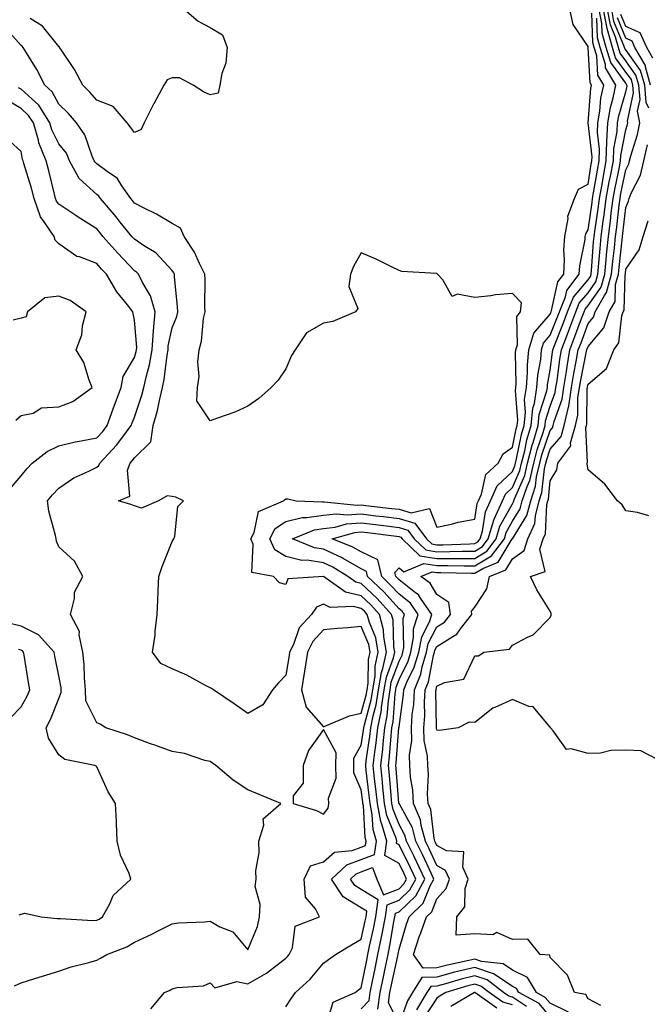
# Model space of a CAD drawing. Units: inches. Extents: x 1034483 to 1037123, y 7223978 to 7226618.
# Drawn here: x 1035828 to 1035994, y 7225179 to 7225439 of the extents above; entities that cross this region are included whole.
import ezdxf

# ---------------------------------------------------------------- set-up
doc = ezdxf.new("R2010")
doc.units = ezdxf.units.IN
doc.header["$MEASUREMENT"] = 0
doc.layers.add('Contour_10347223', color=7, linetype='Continuous', true_color=0xde82da)

msp = doc.modelspace()

# ---------------------------------------------------------------- linework, layer by layer
at = {"layer": 'Contour_10347223'}
for points in [[(1035871.25, 7225441.92, 2821), (1035874.94, 7225438.81, 2821), (1035878.05, 7225437.17, 2821), (1035881.33, 7225435.2, 2821), (1035882.6, 7225431.92, 2821), (1035882.21, 7225427.76, 2821), (1035881.14, 7225425.01, 2821), (1035880.61, 7225421.92, 2821), (1035880.2, 7225419.77, 2821), (1035878.05, 7225419.36, 2821), (1035876.31, 7225420.18, 2821), (1035873.58, 7225421.92, 2821), (1035869.96, 7225423.83, 2821), (1035868.05, 7225423.83, 2821), (1035866.66, 7225423.31, 2821), (1035865.78, 7225421.92, 2821), (1035863.15, 7225417.02, 2821), (1035863.09, 7225416.88, 2821), (1035860.61, 7225411.92, 2821), (1035859.81, 7225410.16, 2821), (1035858.05, 7225409.42, 2821), (1035856.96, 7225410.83, 2821), (1035856.12, 7225411.92, 2821), (1035852.44, 7225416.31, 2821), (1035848.05, 7225417.97, 2821), (1035846.23, 7225420.1, 2821), (1035844.38, 7225421.92, 2821), (1035842.17, 7225426.04, 2821), (1035838.52, 7225431.45, 2821), (1035838.23, 7225431.92, 2821), (1035838.17, 7225432.04, 2821), (1035838.05, 7225432.12, 2821), (1035833.67, 7225437.55, 2821), (1035830.45, 7225439.52, 2821)], [(1035908.46, 7225172.33, 2821), (1035910.65, 7225179.32, 2821), (1035916.45, 7225181.92, 2821), (1035917.33, 7225182.64, 2821), (1035918.05, 7225183.15, 2821), (1035919.5, 7225190.47, 2821), (1035919.81, 7225191.92, 2821), (1035920.24, 7225194.11, 2821), (1035921.25, 7225198.72, 2821), (1035921.86, 7225201.92, 2821), (1035922.54, 7225206.41, 2821), (1035918.05, 7225209.15, 2821), (1035916.31, 7225210.18, 2821), (1035915.16, 7225211.92, 2821), (1035916.66, 7225213.31, 2821), (1035918.05, 7225213.81, 2821), (1035921.06, 7225214.93, 2821), (1035922.13, 7225211.92, 2821), (1035923.89, 7225207.76, 2821), (1035928.05, 7225209.36, 2821), (1035929.34, 7225210.63, 2821), (1035930.04, 7225211.92, 2821), (1035929.42, 7225213.29, 2821), (1035928.05, 7225216.02, 2821), (1035924.24, 7225218.11, 2821), (1035924.77, 7225221.92, 2821), (1035923.52, 7225226.45, 2821), (1035923.25, 7225227.12, 2821), (1035922.31, 7225231.92, 2821), (1035921.92, 7225235.79, 2821), (1035921.59, 7225238.38, 2821), (1035921.21, 7225241.92, 2821), (1035921.64, 7225245.51, 2821), (1035922.01, 7225247.96, 2821), (1035922.44, 7225251.92, 2821), (1035923.36, 7225256.61, 2821), (1035923.4, 7225257.27, 2821), (1035924.14, 7225261.92, 2821), (1035924.69, 7225265.28, 2821), (1035926.59, 7225270.46, 2821), (1035926.92, 7225271.92, 2821), (1035926.66, 7225273.31, 2821), (1035926.51, 7225280.38, 2821), (1035926.08, 7225281.92, 2821), (1035922.25, 7225286.12, 2821), (1035918.05, 7225290.1, 2821), (1035916.59, 7225290.46, 2821), (1035914.5, 7225291.92, 2821), (1035910.53, 7225294.4, 2821), (1035908.05, 7225295.53, 2821), (1035903.75, 7225296.22, 2821), (1035902.33, 7225296.2, 2821), (1035898.05, 7225297.25, 2821), (1035895.14, 7225299.01, 2821), (1035893.87, 7225301.92, 2821), (1035895.3, 7225304.67, 2821), (1035898.05, 7225306.51, 2821), (1035902.42, 7225307.55, 2821), (1035903.64, 7225307.51, 2821), (1035908.05, 7225308.17, 2821), (1035911.43, 7225308.54, 2821), (1035914.36, 7225308.23, 2821), (1035918.05, 7225308.5, 2821), (1035921.94, 7225308.03, 2821), (1035923.93, 7225307.8, 2821), (1035928.05, 7225307.31, 2821), (1035932.19, 7225306.06, 2821), (1035935.3, 7225301.92, 2821), (1035936.7, 7225300.57, 2821), (1035938.05, 7225300.36, 2821), (1035939.61, 7225300.36, 2821), (1035946.74, 7225300.61, 2821), (1035948.05, 7225300.63, 2821), (1035948.85, 7225301.12, 2821), (1035949.46, 7225301.92, 2821), (1035950.08, 7225303.95, 2821), (1035950.94, 7225309.03, 2821), (1035952.21, 7225311.92, 2821), (1035954.03, 7225315.94, 2821), (1035958.05, 7225319.73, 2821), (1035958.71, 7225321.26, 2821), (1035958.87, 7225321.92, 2821), (1035959.16, 7225323.03, 2821), (1035960.43, 7225329.54, 2821), (1035961.14, 7225331.92, 2821), (1035961.49, 7225335.36, 2821), (1035961.23, 7225338.74, 2821), (1035961.72, 7225341.92, 2821), (1035962.03, 7225345.9, 2821), (1035962, 7225347.97, 2821), (1035962.35, 7225351.92, 2821), (1035963.66, 7225356.31, 2821), (1035968.05, 7225361.37, 2821), (1035968.21, 7225361.76, 2821), (1035968.26, 7225361.92, 2821), (1035968.4, 7225362.27, 2821), (1035970.06, 7225369.91, 2821), (1035971.6, 7225371.92, 2821), (1035971.82, 7225375.69, 2821), (1035971.6, 7225378.37, 2821), (1035971.86, 7225381.92, 2821), (1035972.76, 7225386.63, 2821), (1035972.72, 7225387.25, 2821), (1035974.5, 7225391.92, 2821), (1035975.55, 7225394.42, 2821), (1035978.05, 7225395.71, 2821), (1035978.91, 7225401.06, 2821), (1035979.07, 7225401.92, 2821), (1035979.1, 7225402.97, 2821), (1035978.05, 7225411.92, 2821), (1035978.07, 7225411.94, 2821), (1035978.81, 7225421.16, 2821), (1035978.97, 7225421.92, 2821), (1035978.64, 7225422.51, 2821), (1035978.07, 7225431.9, 2821), (1035978.07, 7225431.92, 2821), (1035978.05, 7225431.92, 2821), (1035978.05, 7225432.13, 2821), (1035974.1, 7225437.97, 2821), (1035973.21, 7225441.92, 2821)], [(1035918.05, 7225177.56, 2820), (1035920.16, 7225179.81, 2820), (1035920.41, 7225181.92, 2820), (1035921.04, 7225184.91, 2820), (1035921.7, 7225188.27, 2820), (1035922.46, 7225191.92, 2820), (1035923.4, 7225196.57, 2820), (1035923.54, 7225197.41, 2820), (1035924.42, 7225201.92, 2820), (1035924.89, 7225205.08, 2820), (1035928.05, 7225206.3, 2820), (1035930.9, 7225209.07, 2820), (1035932.44, 7225211.92, 2820), (1035931.04, 7225214.91, 2820), (1035928.05, 7225220.92, 2820), (1035927.41, 7225221.28, 2820), (1035927.48, 7225221.92, 2820), (1035927.27, 7225222.7, 2820), (1035924.85, 7225228.72, 2820), (1035924.22, 7225231.92, 2820), (1035923.79, 7225236.18, 2820), (1035923.67, 7225237.55, 2820), (1035923.23, 7225241.92, 2820), (1035923.73, 7225246.24, 2820), (1035923.85, 7225247.72, 2820), (1035924.3, 7225251.92, 2820), (1035924.92, 7225255.05, 2820), (1035925.22, 7225259.09, 2820), (1035925.67, 7225261.92, 2820), (1035926, 7225263.97, 2820), (1035928.05, 7225269.58, 2820), (1035928.83, 7225271.14, 2820), (1035929.05, 7225271.92, 2820), (1035929.3, 7225273.17, 2820), (1035929.12, 7225280.85, 2820), (1035929.48, 7225281.92, 2820), (1035928.89, 7225282.76, 2820), (1035928.05, 7225283.42, 2820), (1035924.01, 7225287.88, 2820), (1035919.73, 7225291.92, 2820), (1035919.42, 7225293.29, 2820), (1035918.05, 7225293.95, 2820), (1035913.26, 7225296.71, 2820), (1035912.99, 7225296.86, 2820), (1035908.05, 7225299.15, 2820), (1035905.65, 7225299.52, 2820), (1035899.89, 7225301.92, 2820), (1035905.69, 7225304.28, 2820), (1035908.05, 7225304.63, 2820), (1035911.1, 7225304.97, 2820), (1035914.14, 7225305.83, 2820), (1035918.05, 7225306.12, 2820), (1035921.8, 7225305.67, 2820), (1035924.65, 7225305.32, 2820), (1035928.05, 7225304.91, 2820), (1035930.34, 7225304.21, 2820), (1035932.07, 7225301.92, 2820), (1035935.12, 7225298.99, 2820), (1035938.05, 7225298.5, 2820), (1035941.45, 7225298.52, 2820), (1035944.77, 7225298.64, 2820), (1035948.05, 7225298.66, 2820), (1035950.08, 7225299.89, 2820), (1035951.6, 7225301.92, 2820), (1035953.11, 7225306.86, 2820), (1035953.23, 7225307.1, 2820), (1035955.37, 7225311.92, 2820), (1035956.21, 7225313.76, 2820), (1035958.05, 7225315.49, 2820), (1035960.02, 7225319.95, 2820), (1035960.47, 7225321.92, 2820), (1035961.29, 7225325.16, 2820), (1035961.88, 7225328.09, 2820), (1035962.99, 7225331.92, 2820), (1035963.46, 7225336.51, 2820), (1035963.85, 7225337.72, 2820), (1035964.51, 7225341.92, 2820), (1035964.75, 7225345.22, 2820), (1035965.51, 7225349.38, 2820), (1035965.75, 7225351.92, 2820), (1035966.27, 7225353.7, 2820), (1035968.05, 7225355.75, 2820), (1035969.79, 7225360.18, 2820), (1035970.45, 7225361.92, 2820), (1035972.05, 7225365.92, 2820), (1035972.41, 7225367.56, 2820), (1035975.73, 7225371.92, 2820), (1035975.84, 7225374.13, 2820), (1035977.25, 7225381.12, 2820), (1035977.31, 7225381.92, 2820), (1035977.42, 7225382.55, 2820), (1035978.05, 7225383.62, 2820), (1035979.12, 7225390.85, 2820), (1035979.26, 7225391.92, 2820), (1035979.53, 7225393.4, 2820), (1035980.51, 7225399.46, 2820), (1035980.96, 7225401.92, 2820), (1035981.08, 7225404.95, 2820), (1035980.55, 7225409.42, 2820), (1035980.67, 7225411.92, 2820), (1035981.19, 7225415.06, 2820), (1035981.47, 7225418.5, 2820), (1035982.19, 7225421.92, 2820), (1035980.65, 7225424.52, 2820), (1035980.34, 7225429.63, 2820), (1035979.67, 7225431.92, 2820), (1035979.32, 7225433.19, 2820), (1035979.03, 7225440.94, 2820)], [(1035922.46, 7225177.51, 2819), (1035923.03, 7225181.92, 2819), (1035923.89, 7225186.08, 2819), (1035924.36, 7225188.23, 2819), (1035925.14, 7225191.92, 2819), (1035925.63, 7225194.34, 2819), (1035926.7, 7225200.57, 2819), (1035926.96, 7225201.92, 2819), (1035927.09, 7225202.88, 2819), (1035928.05, 7225203.25, 2819), (1035932.46, 7225207.51, 2819), (1035934.85, 7225211.92, 2819), (1035932.68, 7225216.55, 2819), (1035931.94, 7225218.03, 2819), (1035930.04, 7225221.92, 2819), (1035929.61, 7225223.48, 2819), (1035928.05, 7225226.33, 2819), (1035926.45, 7225230.32, 2819), (1035926.14, 7225231.92, 2819), (1035925.92, 7225234.05, 2819), (1035925.49, 7225239.36, 2819), (1035925.22, 7225241.92, 2819), (1035925.53, 7225244.44, 2819), (1035925.94, 7225249.81, 2819), (1035926.16, 7225251.92, 2819), (1035926.47, 7225253.5, 2819), (1035927.03, 7225260.9, 2819), (1035927.19, 7225261.92, 2819), (1035927.31, 7225262.66, 2819), (1035928.05, 7225264.67, 2819), (1035930.43, 7225269.54, 2819), (1035931.16, 7225271.92, 2819), (1035931.9, 7225275.77, 2819), (1035931.84, 7225278.13, 2819), (1035933.11, 7225281.92, 2819), (1035931.04, 7225284.91, 2819), (1035928.05, 7225287.23, 2819), (1035925.82, 7225289.69, 2819), (1035923.46, 7225291.92, 2819), (1035922.44, 7225296.31, 2819), (1035918.05, 7225298.48, 2819), (1035915.86, 7225299.73, 2819), (1035910.37, 7225301.92, 2819), (1035916.37, 7225303.6, 2819), (1035918.05, 7225303.74, 2819), (1035919.67, 7225303.54, 2819), (1035927.39, 7225302.58, 2819), (1035928.05, 7225302.51, 2819), (1035928.5, 7225302.37, 2819), (1035928.83, 7225301.92, 2819), (1035933.52, 7225297.39, 2819), (1035938.05, 7225296.67, 2819), (1035942.82, 7225296.69, 2819), (1035943.28, 7225296.69, 2819), (1035948.05, 7225296.71, 2819), (1035951.31, 7225298.66, 2819), (1035953.75, 7225301.92, 2819), (1035954.75, 7225305.22, 2819), (1035958.05, 7225311.2, 2819), (1035958.32, 7225311.65, 2819), (1035958.4, 7225311.92, 2819), (1035958.58, 7225312.45, 2819), (1035961.31, 7225318.66, 2819), (1035962.07, 7225321.92, 2819), (1035963.28, 7225326.69, 2819), (1035963.52, 7225327.39, 2819), (1035964.85, 7225331.92, 2819), (1035965.14, 7225334.83, 2819), (1035967.15, 7225341.02, 2819), (1035967.29, 7225341.92, 2819), (1035967.35, 7225342.62, 2819), (1035968.05, 7225346.55, 2819), (1035968.66, 7225351.31, 2819), (1035968.77, 7225351.92, 2819), (1035969.2, 7225353.07, 2819), (1035971.37, 7225358.6, 2819), (1035972.62, 7225361.92, 2819), (1035974.18, 7225365.79, 2819), (1035978.05, 7225370.44, 2819), (1035978.67, 7225371.3, 2819), (1035978.85, 7225371.92, 2819), (1035978.93, 7225372.8, 2819), (1035979.51, 7225380.46, 2819), (1035979.67, 7225381.92, 2819), (1035979.92, 7225383.8, 2819), (1035980.73, 7225389.24, 2819), (1035981.08, 7225391.92, 2819), (1035981.74, 7225395.61, 2819), (1035982.09, 7225397.88, 2819), (1035982.85, 7225401.92, 2819), (1035983.03, 7225406.9, 2819), (1035983.03, 7225406.94, 2819), (1035983.26, 7225411.92, 2819), (1035983.95, 7225416.02, 2819), (1035984.71, 7225418.58, 2819), (1035985.41, 7225421.92, 2819), (1035982.66, 7225426.53, 2819), (1035982.62, 7225427.35, 2819), (1035981.27, 7225431.92, 2819), (1035980.57, 7225434.44, 2819), (1035980.37, 7225439.6, 2819)], [(1035968.05, 7225175.49, 2818), (1035965.08, 7225178.95, 2818), (1035959.75, 7225181.92, 2818), (1035959.12, 7225182.99, 2818), (1035958.05, 7225183.5, 2818), (1035953.44, 7225186.53, 2818), (1035952.99, 7225186.86, 2818), (1035948.05, 7225188.52, 2818), (1035943.54, 7225187.41, 2818), (1035942.72, 7225187.25, 2818), (1035938.05, 7225185.98, 2818), (1035934.1, 7225185.87, 2818), (1035931.59, 7225181.92, 2818), (1035930.28, 7225179.69, 2818), (1035928.05, 7225173.6, 2818), (1035925.28, 7225179.15, 2818), (1035925.63, 7225181.92, 2818), (1035926.06, 7225183.91, 2818), (1035927.74, 7225191.61, 2818), (1035927.8, 7225191.92, 2818), (1035927.84, 7225192.13, 2818), (1035928.05, 7225193.33, 2818), (1035929.98, 7225199.99, 2818), (1035930.69, 7225201.92, 2818), (1035934.46, 7225205.51, 2818), (1035936.27, 7225210.14, 2818), (1035937.23, 7225211.92, 2818), (1035936.53, 7225213.44, 2818), (1035934.34, 7225218.21, 2818), (1035932.52, 7225221.92, 2818), (1035931.57, 7225225.44, 2818), (1035928.05, 7225231.88, 2818), (1035928.05, 7225231.92, 2818), (1035928.03, 7225231.92, 2818), (1035928.03, 7225231.94, 2818), (1035927.31, 7225241.18, 2818), (1035927.23, 7225241.92, 2818), (1035927.31, 7225242.66, 2818), (1035928.03, 7225251.9, 2818), (1035928.03, 7225251.92, 2818), (1035928.03, 7225251.94, 2818), (1035928.05, 7225252.17, 2818), (1035929.22, 7225260.75, 2818), (1035929.3, 7225261.92, 2818), (1035930.12, 7225263.99, 2818), (1035932.05, 7225267.92, 2818), (1035933.25, 7225271.92, 2818), (1035934.03, 7225275.94, 2818), (1035936.08, 7225279.95, 2818), (1035936.74, 7225281.92, 2818), (1035933.73, 7225286.24, 2818), (1035933.23, 7225287.1, 2818), (1035932.05, 7225287.92, 2818), (1035928.05, 7225291.04, 2818), (1035927.62, 7225291.49, 2818), (1035927.19, 7225291.92, 2818), (1035926.94, 7225293.03, 2818), (1035928.05, 7225294.26, 2818), (1035929.3, 7225293.17, 2818), (1035934.59, 7225295.38, 2818), (1035938.05, 7225294.83, 2818), (1035940.96, 7225294.83, 2818), (1035945.24, 7225294.73, 2818), (1035948.05, 7225294.73, 2818), (1035952.54, 7225297.43, 2818), (1035955.9, 7225301.92, 2818), (1035956.39, 7225303.58, 2818), (1035958.05, 7225306.57, 2818), (1035960.1, 7225309.87, 2818), (1035960.65, 7225311.92, 2818), (1035961.92, 7225315.79, 2818), (1035962.6, 7225317.37, 2818), (1035963.67, 7225321.92, 2818), (1035964.55, 7225325.42, 2818), (1035966.14, 7225330.01, 2818), (1035966.68, 7225331.92, 2818), (1035966.82, 7225333.15, 2818), (1035968.05, 7225336.96, 2818), (1035969.36, 7225340.61, 2818), (1035969.55, 7225341.92, 2818), (1035969.85, 7225343.72, 2818), (1035970.57, 7225349.4, 2818), (1035971, 7225351.92, 2818), (1035972.85, 7225356.72, 2818), (1035972.97, 7225357, 2818), (1035974.81, 7225361.92, 2818), (1035975.73, 7225364.24, 2818), (1035978.05, 7225367.02, 2818), (1035980.1, 7225369.87, 2818), (1035980.65, 7225371.92, 2818), (1035980.92, 7225374.79, 2818), (1035981.23, 7225378.74, 2818), (1035981.55, 7225381.92, 2818), (1035982.07, 7225385.94, 2818), (1035982.33, 7225387.64, 2818), (1035982.87, 7225391.92, 2818), (1035983.67, 7225396.3, 2818), (1035983.99, 7225397.86, 2818), (1035984.77, 7225401.92, 2818), (1035984.87, 7225405.1, 2818), (1035985.76, 7225409.63, 2818), (1035985.86, 7225411.92, 2818), (1035986.17, 7225413.8, 2818), (1035988.05, 7225420.16, 2818), (1035988.36, 7225421.61, 2818), (1035988.32, 7225421.92, 2818), (1035988.26, 7225422.13, 2818), (1035988.05, 7225422.45, 2818), (1035984.05, 7225427.92, 2818), (1035982.87, 7225431.92, 2818), (1035981.82, 7225435.69, 2818), (1035981.72, 7225438.25, 2818), (1035981.02, 7225441.92, 2818)], [(1035972.84, 7225176.71, 2817), (1035968.05, 7225179.07, 2817), (1035966.74, 7225180.61, 2817), (1035964.38, 7225181.92, 2817), (1035962.03, 7225185.9, 2817), (1035958.05, 7225187.82, 2817), (1035955.57, 7225189.44, 2817), (1035949.85, 7225190.12, 2817), (1035948.05, 7225190.73, 2817), (1035946.47, 7225190.34, 2817), (1035940.82, 7225189.15, 2817), (1035938.05, 7225188.38, 2817), (1035934.42, 7225188.29, 2817), (1035931.88, 7225191.92, 2817), (1035933.38, 7225196.59, 2817), (1035933.79, 7225197.66, 2817), (1035935.32, 7225201.92, 2817), (1035936.7, 7225203.27, 2817), (1035938.05, 7225206.65, 2817), (1035940.55, 7225209.42, 2817), (1035941.35, 7225211.92, 2817), (1035940.32, 7225214.19, 2817), (1035938.05, 7225215.46, 2817), (1035936.02, 7225219.89, 2817), (1035935.02, 7225221.92, 2817), (1035933.89, 7225226.08, 2817), (1035933.71, 7225227.58, 2817), (1035931.88, 7225231.92, 2817), (1035931.66, 7225235.53, 2817), (1035931.1, 7225238.87, 2817), (1035930.86, 7225241.92, 2817), (1035930.78, 7225244.65, 2817), (1035931.39, 7225248.58, 2817), (1035931.33, 7225251.92, 2817), (1035931.55, 7225255.42, 2817), (1035931.92, 7225258.05, 2817), (1035932.13, 7225261.92, 2817), (1035933.83, 7225266.14, 2817), (1035934.2, 7225268.07, 2817), (1035935.34, 7225271.92, 2817), (1035935.78, 7225274.19, 2817), (1035938.05, 7225278.62, 2817), (1035940.08, 7225279.89, 2817), (1035941.66, 7225281.92, 2817), (1035941.19, 7225285.06, 2817), (1035938.05, 7225287.19, 2817), (1035936.29, 7225290.16, 2817), (1035933.77, 7225291.92, 2817), (1035936.8, 7225293.17, 2817), (1035938.05, 7225292.97, 2817), (1035939.1, 7225292.97, 2817), (1035947.19, 7225292.78, 2817), (1035948.05, 7225292.78, 2817), (1035950.18, 7225294.05, 2817), (1035954.24, 7225295.73, 2817), (1035958.01, 7225301.88, 2817), (1035958.03, 7225301.92, 2817), (1035958.05, 7225301.92, 2817), (1035958.05, 7225301.94, 2817), (1035961.88, 7225308.09, 2817), (1035962.89, 7225311.92, 2817), (1035964.16, 7225315.81, 2817), (1035964.42, 7225318.29, 2817), (1035965.28, 7225321.92, 2817), (1035965.82, 7225324.15, 2817), (1035968.05, 7225330.59, 2817), (1035968.66, 7225331.31, 2817), (1035968.83, 7225331.92, 2817), (1035969.05, 7225332.92, 2817), (1035971.16, 7225338.81, 2817), (1035971.64, 7225341.92, 2817), (1035972.31, 7225346.18, 2817), (1035972.48, 7225347.49, 2817), (1035973.25, 7225351.92, 2817), (1035974.57, 7225355.4, 2817), (1035976.33, 7225360.2, 2817), (1035976.98, 7225361.92, 2817), (1035977.29, 7225362.68, 2817), (1035978.05, 7225363.6, 2817), (1035981.51, 7225368.46, 2817), (1035982.46, 7225371.92, 2817), (1035982.93, 7225376.8, 2817), (1035982.95, 7225377.02, 2817), (1035983.42, 7225381.92, 2817), (1035983.97, 7225386, 2817), (1035984.2, 7225388.07, 2817), (1035984.69, 7225391.92, 2817), (1035985.2, 7225394.77, 2817), (1035986.33, 7225400.2, 2817), (1035986.66, 7225401.92, 2817), (1035986.7, 7225403.27, 2817), (1035988.05, 7225410.12, 2817), (1035988.48, 7225411.49, 2817), (1035988.56, 7225411.92, 2817), (1035988.48, 7225412.35, 2817), (1035990.08, 7225419.89, 2817), (1035989.91, 7225421.92, 2817), (1035989.5, 7225423.37, 2817), (1035988.05, 7225425.38, 2817), (1035985.3, 7225429.17, 2817), (1035984.48, 7225431.92, 2817), (1035983.09, 7225436.88, 2817), (1035983.07, 7225436.94, 2817), (1035982.11, 7225441.92, 2817)], [(1035981.47, 7225178.5, 2816), (1035978.05, 7225180.18, 2816), (1035977.48, 7225181.35, 2816), (1035974.46, 7225181.92, 2816), (1035972.58, 7225186.45, 2816), (1035968.05, 7225191.14, 2816), (1035967.91, 7225191.78, 2816), (1035965.39, 7225191.92, 2816), (1035962.13, 7225196, 2816), (1035958.05, 7225195.9, 2816), (1035953.91, 7225197.78, 2816), (1035952.85, 7225197.12, 2816), (1035948.05, 7225197.45, 2816), (1035943.15, 7225197.02, 2816), (1035943.3, 7225201.92, 2816), (1035945.45, 7225204.52, 2816), (1035945.53, 7225209.4, 2816), (1035946.33, 7225211.92, 2816), (1035944.92, 7225215.05, 2816), (1035945.22, 7225219.09, 2816), (1035940.57, 7225219.4, 2816), (1035938.05, 7225220.79, 2816), (1035937.7, 7225221.57, 2816), (1035937.52, 7225221.92, 2816), (1035937.33, 7225222.64, 2816), (1035936.43, 7225230.3, 2816), (1035935.75, 7225231.92, 2816), (1035935.59, 7225234.38, 2816), (1035935.8, 7225239.67, 2816), (1035935.65, 7225241.92, 2816), (1035935.57, 7225244.4, 2816), (1035934.71, 7225248.58, 2816), (1035934.63, 7225251.92, 2816), (1035934.85, 7225255.12, 2816), (1035934.79, 7225258.66, 2816), (1035934.98, 7225261.92, 2816), (1035935.86, 7225264.11, 2816), (1035937.17, 7225271.04, 2816), (1035937.42, 7225271.92, 2816), (1035937.54, 7225272.43, 2816), (1035938.05, 7225273.44, 2816), (1035942.23, 7225276.1, 2816), (1035943.32, 7225276.65, 2816), (1035944.59, 7225278.46, 2816), (1035947.31, 7225281.92, 2816), (1035947.19, 7225282.78, 2816), (1035948.05, 7225283.8, 2816), (1035951.31, 7225288.66, 2816), (1035951.98, 7225291.92, 2816), (1035956.27, 7225293.7, 2816), (1035958.05, 7225296.59, 2816), (1035961.14, 7225298.83, 2816), (1035962.09, 7225301.92, 2816), (1035964.01, 7225305.96, 2816), (1035964.1, 7225307.97, 2816), (1035965.12, 7225311.92, 2816), (1035965.84, 7225314.13, 2816), (1035966.51, 7225320.38, 2816), (1035966.88, 7225321.92, 2816), (1035967.11, 7225322.86, 2816), (1035968.05, 7225325.59, 2816), (1035970.96, 7225329.01, 2816), (1035971.76, 7225331.92, 2816), (1035972.84, 7225336.71, 2816), (1035972.95, 7225337.02, 2816), (1035973.71, 7225341.92, 2816), (1035974.3, 7225345.67, 2816), (1035974.94, 7225348.81, 2816), (1035975.47, 7225351.92, 2816), (1035976.19, 7225353.78, 2816), (1035978.05, 7225358.85, 2816), (1035979.46, 7225360.51, 2816), (1035979.94, 7225361.92, 2816), (1035982.37, 7225366.24, 2816), (1035982.93, 7225367.04, 2816), (1035984.28, 7225371.92, 2816), (1035984.61, 7225375.36, 2816), (1035985, 7225378.87, 2816), (1035985.3, 7225381.92, 2816), (1035985.63, 7225384.34, 2816), (1035986.27, 7225390.14, 2816), (1035986.51, 7225391.92, 2816), (1035986.74, 7225393.23, 2816), (1035988.05, 7225399.56, 2816), (1035988.85, 7225401.12, 2816), (1035989.05, 7225401.92, 2816), (1035989.36, 7225403.23, 2816), (1035991.1, 7225408.87, 2816), (1035991.72, 7225411.92, 2816), (1035991.16, 7225415.03, 2816), (1035991.82, 7225418.15, 2816), (1035991.47, 7225421.92, 2816), (1035990.71, 7225424.58, 2816), (1035988.05, 7225428.31, 2816), (1035986.53, 7225430.4, 2816), (1035986.08, 7225431.92, 2816), (1035985.32, 7225434.65, 2816), (1035983.99, 7225437.86, 2816), (1035983.21, 7225441.92, 2816)], [(1035994.16, 7225415.81, 2815), (1035993.46, 7225417.33, 2815), (1035993.03, 7225421.92, 2815), (1035991.94, 7225425.81, 2815), (1035988.05, 7225431.24, 2815), (1035987.76, 7225431.63, 2815), (1035987.68, 7225431.92, 2815), (1035987.52, 7225432.45, 2815), (1035984.91, 7225438.78, 2815), (1035984.3, 7225441.92, 2815)], [(1035994.61, 7225421.92, 2814), (1035993.23, 7225426.74, 2814), (1035993.23, 7225427.1, 2814), (1035990.45, 7225431.92, 2814), (1035989.69, 7225433.56, 2814), (1035988.05, 7225434.32, 2814), (1035985.82, 7225439.69, 2814)], [(1035995.22, 7225429.09, 2813), (1035993.6, 7225431.92, 2813), (1035991.86, 7225435.73, 2813), (1035988.05, 7225437.47, 2813), (1035986.74, 7225440.61, 2813)], [(1035898.05, 7225178.07, 2822), (1035899.61, 7225180.36, 2822), (1035900.63, 7225181.92, 2822), (1035904.55, 7225185.42, 2822), (1035908.05, 7225189.62, 2822), (1035909.34, 7225190.63, 2822), (1035911.19, 7225191.92, 2822), (1035915.47, 7225194.5, 2822), (1035918.05, 7225195.98, 2822), (1035919.12, 7225200.85, 2822), (1035919.32, 7225201.92, 2822), (1035919.55, 7225203.42, 2822), (1035918.05, 7225204.32, 2822), (1035913.3, 7225207.17, 2822), (1035910.16, 7225211.92, 2822), (1035914.26, 7225215.71, 2822), (1035918.05, 7225217.1, 2822), (1035921.57, 7225218.4, 2822), (1035922.05, 7225221.92, 2822), (1035921.17, 7225225.05, 2822), (1035920.96, 7225229.01, 2822), (1035920.39, 7225231.92, 2822), (1035920.18, 7225234.05, 2822), (1035919.36, 7225240.61, 2822), (1035919.22, 7225241.92, 2822), (1035919.38, 7225243.25, 2822), (1035920.32, 7225249.65, 2822), (1035920.57, 7225251.92, 2822), (1035921.19, 7225255.06, 2822), (1035922, 7225257.97, 2822), (1035922.64, 7225261.92, 2822), (1035923.38, 7225266.59, 2822), (1035923.75, 7225267.62, 2822), (1035924.75, 7225271.92, 2822), (1035924.01, 7225275.96, 2822), (1035923.97, 7225277.84, 2822), (1035922.85, 7225281.92, 2822), (1035920.55, 7225284.42, 2822), (1035918.05, 7225286.8, 2822), (1035913.91, 7225287.78, 2822), (1035908.07, 7225291.9, 2822), (1035908.03, 7225291.9, 2822), (1035898.66, 7225291.31, 2822), (1035898.05, 7225289.85, 2822), (1035896.39, 7225290.26, 2822), (1035894.83, 7225291.92, 2822), (1035889.1, 7225292.97, 2822), (1035889.44, 7225300.53, 2822), (1035888.83, 7225301.92, 2822), (1035889.67, 7225303.54, 2822), (1035890.82, 7225309.15, 2822), (1035897.5, 7225311.92, 2822), (1035897.72, 7225312.25, 2822), (1035898.05, 7225312.51, 2822), (1035898.66, 7225312.53, 2822), (1035900.84, 7225311.92, 2822), (1035907.8, 7225311.67, 2822), (1035908.05, 7225311.71, 2822), (1035908.25, 7225311.72, 2822), (1035916.94, 7225310.81, 2822), (1035918.05, 7225310.88, 2822), (1035919.22, 7225310.75, 2822), (1035926.08, 7225309.95, 2822), (1035928.05, 7225309.71, 2822), (1035931.21, 7225308.76, 2822), (1035936.06, 7225309.93, 2822), (1035938.05, 7225304.95, 2822), (1035941.92, 7225305.79, 2822), (1035943.64, 7225306.33, 2822), (1035948.05, 7225307.1, 2822), (1035948.75, 7225311.22, 2822), (1035949.07, 7225311.92, 2822), (1035949.89, 7225313.76, 2822), (1035951.02, 7225318.95, 2822), (1035954.3, 7225321.92, 2822), (1035955.55, 7225324.42, 2822), (1035958.05, 7225326.12, 2822), (1035959.01, 7225330.96, 2822), (1035959.28, 7225331.92, 2822), (1035959.44, 7225333.31, 2822), (1035958.83, 7225341.14, 2822), (1035958.95, 7225341.92, 2822), (1035959.03, 7225342.9, 2822), (1035958.89, 7225351.08, 2822), (1035958.97, 7225351.92, 2822), (1035959.36, 7225353.23, 2822), (1035959.24, 7225360.73, 2822), (1035960.14, 7225361.92, 2822), (1035960.43, 7225364.3, 2822), (1035958.05, 7225366.84, 2822), (1035953.54, 7225366.43, 2822), (1035952.33, 7225366.2, 2822), (1035948.05, 7225365.75, 2822), (1035943.38, 7225366.59, 2822), (1035942.11, 7225365.98, 2822), (1035939.59, 7225370.38, 2822), (1035938.25, 7225371.92, 2822), (1035938.15, 7225372.02, 2822), (1035938.05, 7225372.1, 2822), (1035937.84, 7225372.13, 2822), (1035928.79, 7225372.66, 2822), (1035928.05, 7225372.88, 2822), (1035926.23, 7225373.74, 2822), (1035922.01, 7225375.88, 2822), (1035918.05, 7225377.56, 2822), (1035915.98, 7225373.99, 2822), (1035915.2, 7225371.92, 2822), (1035914.75, 7225368.62, 2822), (1035917.11, 7225362.86, 2822), (1035916.53, 7225361.92, 2822), (1035910.53, 7225359.44, 2822), (1035908.05, 7225358.99, 2822), (1035903.6, 7225356.37, 2822), (1035900.55, 7225351.92, 2822), (1035899.59, 7225350.38, 2822), (1035898.05, 7225346.88, 2822), (1035896.06, 7225343.91, 2822), (1035894.24, 7225341.92, 2822), (1035890.96, 7225339.01, 2822), (1035888.05, 7225336.96, 2822), (1035884.59, 7225335.38, 2822), (1035879.98, 7225333.85, 2822), (1035878.05, 7225333.11, 2822), (1035874.53, 7225338.4, 2822), (1035874.73, 7225341.92, 2822), (1035875.12, 7225344.85, 2822), (1035874.85, 7225348.72, 2822), (1035875.14, 7225351.92, 2822), (1035875.78, 7225354.19, 2822), (1035876.35, 7225360.22, 2822), (1035876.72, 7225361.92, 2822), (1035876.66, 7225363.31, 2822), (1035876.72, 7225370.59, 2822), (1035876.66, 7225371.92, 2822), (1035875.26, 7225374.71, 2822), (1035873.89, 7225377.76, 2822), (1035871.23, 7225381.92, 2822), (1035870.18, 7225384.05, 2822), (1035868.05, 7225385.34, 2822), (1035863.89, 7225387.76, 2822), (1035860.59, 7225389.38, 2822), (1035858.05, 7225390.71, 2822), (1035857.5, 7225391.37, 2822), (1035857.05, 7225391.92, 2822), (1035854.67, 7225395.3, 2822), (1035853.46, 7225397.33, 2822), (1035851.14, 7225398.83, 2822), (1035848.05, 7225401.12, 2822), (1035847.64, 7225401.51, 2822), (1035847.41, 7225401.92, 2822), (1035846.88, 7225403.09, 2822), (1035844.92, 7225408.8, 2822), (1035842.72, 7225411.92, 2822), (1035840.55, 7225414.42, 2822), (1035838.05, 7225416.88, 2822), (1035836.31, 7225420.18, 2822), (1035834.3, 7225421.92, 2822), (1035832.23, 7225426.1, 2822), (1035829.46, 7225430.51, 2822), (1035828.62, 7225431.92, 2822), (1035828.36, 7225432.23, 2822), (1035828.05, 7225432.45, 2822), (1035823.6, 7225437.47, 2822)], [(1035862.37, 7225177.6, 2823), (1035866.02, 7225181.92, 2823), (1035867.46, 7225182.51, 2823), (1035868.05, 7225182.88, 2823), (1035869.34, 7225183.21, 2823), (1035876.33, 7225183.64, 2823), (1035878.05, 7225184.44, 2823), (1035879.28, 7225183.15, 2823), (1035885.14, 7225184.83, 2823), (1035888.05, 7225184.19, 2823), (1035892.97, 7225187, 2823), (1035893.75, 7225187.62, 2823), (1035898.05, 7225190.94, 2823), (1035898.56, 7225191.41, 2823), (1035898.99, 7225191.92, 2823), (1035899.87, 7225193.74, 2823), (1035900.57, 7225199.4, 2823), (1035906.98, 7225201.92, 2823), (1035905.98, 7225203.99, 2823), (1035903.26, 7225207.13, 2823), (1035902.91, 7225211.92, 2823), (1035904.59, 7225215.38, 2823), (1035908.05, 7225216.47, 2823), (1035910.96, 7225219.01, 2823), (1035915.63, 7225219.5, 2823), (1035918.05, 7225220.38, 2823), (1035919.18, 7225220.79, 2823), (1035919.32, 7225221.92, 2823), (1035919.05, 7225222.92, 2823), (1035918.6, 7225231.37, 2823), (1035918.48, 7225231.92, 2823), (1035918.44, 7225232.31, 2823), (1035918.05, 7225235.47, 2823), (1035916.12, 7225239.99, 2823), (1035916.08, 7225241.92, 2823), (1035916.1, 7225243.87, 2823), (1035918.05, 7225247.35, 2823), (1035918.64, 7225251.33, 2823), (1035918.71, 7225251.92, 2823), (1035918.87, 7225252.74, 2823), (1035920.69, 7225259.28, 2823), (1035921.12, 7225261.92, 2823), (1035921.7, 7225265.57, 2823), (1035921.72, 7225268.25, 2823), (1035922.56, 7225271.92, 2823), (1035921.88, 7225275.75, 2823), (1035920.2, 7225279.77, 2823), (1035919.61, 7225281.92, 2823), (1035918.87, 7225282.74, 2823), (1035918.05, 7225283.5, 2823), (1035915.96, 7225284.01, 2823), (1035909.83, 7225283.7, 2823), (1035908.05, 7225284.63, 2823), (1035906.17, 7225283.8, 2823), (1035904.89, 7225281.92, 2823), (1035901.64, 7225278.33, 2823), (1035900.12, 7225273.99, 2823), (1035899.09, 7225271.92, 2823), (1035898.95, 7225271.02, 2823), (1035898.05, 7225265.87, 2823), (1035896.17, 7225263.8, 2823), (1035894.53, 7225261.92, 2823), (1035892, 7225257.97, 2823), (1035888.05, 7225255.69, 2823), (1035884.42, 7225258.29, 2823), (1035878.93, 7225261.92, 2823), (1035878.42, 7225262.29, 2823), (1035878.05, 7225262.49, 2823), (1035876.88, 7225263.09, 2823), (1035871.94, 7225265.81, 2823), (1035868.05, 7225267.56, 2823), (1035865.06, 7225268.93, 2823), (1035862.82, 7225271.92, 2823), (1035863.56, 7225276.41, 2823), (1035863.5, 7225277.37, 2823), (1035864.03, 7225281.92, 2823), (1035864.26, 7225285.71, 2823), (1035864.32, 7225288.19, 2823), (1035864.53, 7225291.92, 2823), (1035865.35, 7225294.62, 2823), (1035868.05, 7225301.24, 2823), (1035868.32, 7225301.65, 2823), (1035868.46, 7225301.92, 2823), (1035868.71, 7225302.58, 2823), (1035869.55, 7225310.42, 2823), (1035871.06, 7225311.92, 2823), (1035869.03, 7225312.9, 2823), (1035868.05, 7225313.11, 2823), (1035866.72, 7225313.25, 2823), (1035864.36, 7225311.92, 2823), (1035859.91, 7225310.06, 2823), (1035858.05, 7225310.67, 2823), (1035857.11, 7225310.98, 2823), (1035853.79, 7225311.92, 2823), (1035856.78, 7225313.19, 2823), (1035856.17, 7225320.05, 2823), (1035856.88, 7225321.92, 2823), (1035857.44, 7225322.53, 2823), (1035858.05, 7225323.37, 2823), (1035862.41, 7225327.56, 2823), (1035863.03, 7225331.92, 2823), (1035864.14, 7225335.83, 2823), (1035864.63, 7225338.5, 2823), (1035865.45, 7225341.92, 2823), (1035865.92, 7225344.05, 2823), (1035866.66, 7225350.53, 2823), (1035866.92, 7225351.92, 2823), (1035867, 7225352.97, 2823), (1035868.05, 7225357.68, 2823), (1035869.24, 7225360.73, 2823), (1035869.5, 7225361.92, 2823), (1035869.44, 7225363.31, 2823), (1035868.64, 7225371.33, 2823), (1035868.62, 7225371.92, 2823), (1035868.42, 7225372.29, 2823), (1035868.05, 7225372.86, 2823), (1035863.69, 7225377.56, 2823), (1035860.45, 7225379.52, 2823), (1035858.05, 7225381.14, 2823), (1035857.68, 7225381.55, 2823), (1035857.35, 7225381.92, 2823), (1035854.3, 7225385.67, 2823), (1035853.19, 7225387.06, 2823), (1035849.07, 7225391.92, 2823), (1035848.66, 7225392.53, 2823), (1035848.05, 7225392.97, 2823), (1035843.38, 7225397.25, 2823), (1035840.9, 7225401.92, 2823), (1035840.02, 7225403.89, 2823), (1035838.05, 7225406.43, 2823), (1035836.21, 7225410.08, 2823), (1035835.69, 7225411.92, 2823), (1035832.72, 7225416.59, 2823), (1035828.05, 7225420.83, 2823), (1035827.37, 7225421.24, 2823)], [(1035826.27, 7225183.7, 2824), (1035828.05, 7225184.44, 2824), (1035831.72, 7225185.59, 2824), (1035833.73, 7225186.24, 2824), (1035838.05, 7225187.58, 2824), (1035841.31, 7225188.66, 2824), (1035846, 7225189.87, 2824), (1035848.05, 7225190.49, 2824), (1035849.03, 7225190.94, 2824), (1035850.76, 7225191.92, 2824), (1035856, 7225193.97, 2824), (1035858.05, 7225195.22, 2824), (1035862.64, 7225197.33, 2824), (1035864.32, 7225198.19, 2824), (1035868.05, 7225200.03, 2824), (1035869.67, 7225200.3, 2824), (1035876.7, 7225200.57, 2824), (1035878.05, 7225200.77, 2824), (1035880.67, 7225199.3, 2824), (1035884.09, 7225197.96, 2824), (1035888.05, 7225193.15, 2824), (1035890.59, 7225199.38, 2824), (1035891.1, 7225201.92, 2824), (1035891.29, 7225205.16, 2824), (1035890, 7225209.97, 2824), (1035890.26, 7225211.92, 2824), (1035890.18, 7225214.05, 2824), (1035891.04, 7225218.93, 2824), (1035890.96, 7225221.92, 2824), (1035892.27, 7225226.14, 2824), (1035892.11, 7225227.86, 2824), (1035896.74, 7225231.92, 2824), (1035890.61, 7225234.48, 2824), (1035888.05, 7225235.55, 2824), (1035884.16, 7225238.03, 2824), (1035879.53, 7225241.92, 2824), (1035878.71, 7225242.58, 2824), (1035878.05, 7225242.99, 2824), (1035876.68, 7225243.29, 2824), (1035871.25, 7225245.12, 2824), (1035868.05, 7225245.61, 2824), (1035863.42, 7225247.29, 2824), (1035862.27, 7225247.7, 2824), (1035858.05, 7225249.24, 2824), (1035856.17, 7225250.05, 2824), (1035850.49, 7225251.92, 2824), (1035848.97, 7225252.84, 2824), (1035848.05, 7225253.25, 2824), (1035845.18, 7225259.05, 2824), (1035845.1, 7225261.92, 2824), (1035844.81, 7225265.16, 2824), (1035844.75, 7225268.62, 2824), (1035844.4, 7225271.92, 2824), (1035843.42, 7225276.55, 2824), (1035843.54, 7225277.41, 2824), (1035841.14, 7225281.92, 2824), (1035842.21, 7225286.08, 2824), (1035842.21, 7225287.76, 2824), (1035844.4, 7225291.92, 2824), (1035842.17, 7225296.04, 2824), (1035838.05, 7225299.77, 2824), (1035837.46, 7225301.33, 2824), (1035837.33, 7225301.92, 2824), (1035837.19, 7225302.78, 2824), (1035835.35, 7225309.22, 2824), (1035835.04, 7225311.92, 2824), (1035836.39, 7225313.58, 2824), (1035838.05, 7225315.32, 2824), (1035841.96, 7225318.01, 2824), (1035845.96, 7225319.83, 2824), (1035848.05, 7225320.9, 2824), (1035848.64, 7225321.33, 2824), (1035848.85, 7225321.92, 2824), (1035853.32, 7225326.65, 2824), (1035854.69, 7225328.56, 2824), (1035857.21, 7225331.92, 2824), (1035857.42, 7225332.55, 2824), (1035858.05, 7225334.05, 2824), (1035860.02, 7225339.95, 2824), (1035860.49, 7225341.92, 2824), (1035861.19, 7225345.06, 2824), (1035862.03, 7225347.94, 2824), (1035862.76, 7225351.92, 2824), (1035863.07, 7225356.9, 2824), (1035863.09, 7225356.96, 2824), (1035863.52, 7225361.92, 2824), (1035862.33, 7225366.2, 2824), (1035860.06, 7225369.91, 2824), (1035859.1, 7225371.92, 2824), (1035858.6, 7225372.47, 2824), (1035858.05, 7225372.84, 2824), (1035853.6, 7225377.47, 2824), (1035849.67, 7225381.92, 2824), (1035848.95, 7225382.82, 2824), (1035848.05, 7225383.87, 2824), (1035843.15, 7225387.02, 2824), (1035842.54, 7225387.43, 2824), (1035838.05, 7225390.42, 2824), (1035837.39, 7225391.26, 2824), (1035837.17, 7225391.92, 2824), (1035836.86, 7225393.11, 2824), (1035835.41, 7225399.28, 2824), (1035834.65, 7225401.92, 2824), (1035832.76, 7225406.63, 2824), (1035832.62, 7225407.35, 2824), (1035831.29, 7225411.92, 2824), (1035830.04, 7225413.91, 2824), (1035828.05, 7225415.71, 2824), (1035824.16, 7225418.03, 2824)], [(1035825, 7225314.97, 2825), (1035828.05, 7225318.56, 2825), (1035829.53, 7225320.44, 2825), (1035830.96, 7225321.92, 2825), (1035834.94, 7225325.03, 2825), (1035838.05, 7225326.53, 2825), (1035842.37, 7225327.6, 2825), (1035843.93, 7225327.8, 2825), (1035848.05, 7225328.64, 2825), (1035849.65, 7225330.32, 2825), (1035850.84, 7225331.92, 2825), (1035852.41, 7225336.28, 2825), (1035852.74, 7225337.23, 2825), (1035854.55, 7225341.92, 2825), (1035855.08, 7225344.89, 2825), (1035858.05, 7225349.83, 2825), (1035858.52, 7225351.45, 2825), (1035858.6, 7225351.92, 2825), (1035858.64, 7225352.51, 2825), (1035858.05, 7225359.79, 2825), (1035857.68, 7225361.55, 2825), (1035857.64, 7225361.92, 2825), (1035856.16, 7225363.81, 2825), (1035853.36, 7225367.23, 2825), (1035850.61, 7225371.92, 2825), (1035849.36, 7225373.23, 2825), (1035848.05, 7225374.73, 2825), (1035843.5, 7225376.47, 2825), (1035842.76, 7225376.63, 2825), (1035838.05, 7225379.97, 2825), (1035837.05, 7225380.92, 2825), (1035836.76, 7225381.92, 2825), (1035834.18, 7225385.79, 2825), (1035833.19, 7225387.06, 2825), (1035831.55, 7225391.92, 2825), (1035830.82, 7225394.69, 2825), (1035828.77, 7225401.2, 2825), (1035828.56, 7225401.92, 2825), (1035828.42, 7225402.29, 2825), (1035828.05, 7225404.38, 2825), (1035824.12, 7225407.99, 2825)], [(1035996.43, 7225243.54, 2815), (1035991.98, 7225245.85, 2815), (1035988.05, 7225246.04, 2815), (1035984.03, 7225245.94, 2815), (1035981.35, 7225245.22, 2815), (1035978.05, 7225245.08, 2815), (1035973.58, 7225246.39, 2815), (1035972.31, 7225246.18, 2815), (1035968.83, 7225251.14, 2815), (1035968.15, 7225251.92, 2815), (1035968.11, 7225251.98, 2815), (1035968.05, 7225252.06, 2815), (1035963.56, 7225257.43, 2815), (1035962.39, 7225257.58, 2815), (1035958.05, 7225259.38, 2815), (1035953.38, 7225257.25, 2815), (1035952.87, 7225257.1, 2815), (1035948.05, 7225253.29, 2815), (1035946.59, 7225253.38, 2815), (1035943.69, 7225251.92, 2815), (1035938.73, 7225251.24, 2815), (1035938.05, 7225251.3, 2815), (1035937.93, 7225251.8, 2815), (1035937.93, 7225251.92, 2815), (1035937.95, 7225252.02, 2815), (1035937.8, 7225261.67, 2815), (1035937.82, 7225261.92, 2815), (1035937.89, 7225262.08, 2815), (1035938.05, 7225262.96, 2815), (1035940.06, 7225263.93, 2815), (1035945.16, 7225264.81, 2815), (1035948.05, 7225270.96, 2815), (1035949.03, 7225270.94, 2815), (1035950.51, 7225271.92, 2815), (1035957.23, 7225272.74, 2815), (1035958.05, 7225273.76, 2815), (1035962, 7225275.87, 2815), (1035963.5, 7225276.47, 2815), (1035968.05, 7225281.06, 2815), (1035968.3, 7225281.67, 2815), (1035968.32, 7225281.92, 2815), (1035968.28, 7225282.15, 2815), (1035968.05, 7225282.78, 2815), (1035964.51, 7225288.38, 2815), (1035962.78, 7225291.92, 2815), (1035966.68, 7225293.29, 2815), (1035965.3, 7225299.17, 2815), (1035966.16, 7225301.92, 2815), (1035966.76, 7225303.21, 2815), (1035967.13, 7225311, 2815), (1035967.37, 7225311.92, 2815), (1035967.54, 7225312.43, 2815), (1035968.05, 7225317.27, 2815), (1035969.83, 7225320.14, 2815), (1035970.08, 7225321.92, 2815), (1035973.46, 7225326.51, 2815), (1035973.42, 7225327.29, 2815), (1035974.71, 7225331.92, 2815), (1035975.32, 7225334.65, 2815), (1035975.37, 7225339.24, 2815), (1035975.78, 7225341.92, 2815), (1035976.1, 7225343.87, 2815), (1035977.66, 7225351.53, 2815), (1035977.72, 7225351.92, 2815), (1035977.82, 7225352.15, 2815), (1035978.05, 7225352.82, 2815), (1035982.21, 7225357.76, 2815), (1035983.64, 7225361.92, 2815), (1035985.24, 7225364.73, 2815), (1035985.35, 7225369.22, 2815), (1035986.1, 7225371.92, 2815), (1035986.25, 7225373.72, 2815), (1035987.09, 7225380.96, 2815), (1035987.17, 7225381.92, 2815), (1035987.29, 7225382.68, 2815), (1035988.05, 7225389.54, 2815), (1035988.77, 7225391.2, 2815), (1035988.93, 7225391.92, 2815), (1035989.44, 7225393.31, 2815), (1035991.9, 7225398.07, 2815), (1035992.8, 7225401.92, 2815), (1035993.81, 7225406.16, 2815)], [(1035994.14, 7225308.01, 2814), (1035991.14, 7225308.83, 2814), (1035988.05, 7225309.32, 2814), (1035987.03, 7225310.9, 2814), (1035985.86, 7225311.92, 2814), (1035982.48, 7225316.35, 2814), (1035978.05, 7225320.2, 2814), (1035977.78, 7225321.65, 2814), (1035977.82, 7225321.92, 2814), (1035977.91, 7225322.06, 2814), (1035977.48, 7225331.35, 2814), (1035977.64, 7225331.92, 2814), (1035977.72, 7225332.25, 2814), (1035977.84, 7225341.71, 2814), (1035977.87, 7225341.92, 2814), (1035977.89, 7225342.08, 2814), (1035978.05, 7225342.84, 2814), (1035982.97, 7225347, 2814), (1035984.83, 7225351.92, 2814), (1035986.21, 7225353.76, 2814), (1035987, 7225360.87, 2814), (1035987.35, 7225361.92, 2814), (1035987.6, 7225362.37, 2814), (1035987.85, 7225371.72, 2814), (1035987.91, 7225371.92, 2814), (1035987.91, 7225372.06, 2814), (1035988.05, 7225373.21, 2814), (1035991.6, 7225378.37, 2814), (1035992.66, 7225381.92, 2814), (1035993.93, 7225386.04, 2814)], [(1035826.68, 7225333.29, 2826), (1035828.05, 7225334.56, 2826), (1035831.25, 7225335.12, 2826), (1035833.42, 7225336.55, 2826), (1035838.05, 7225336.78, 2826), (1035841.76, 7225338.21, 2826), (1035846.88, 7225341.92, 2826), (1035846.06, 7225343.91, 2826), (1035844.67, 7225348.54, 2826), (1035842.58, 7225351.92, 2826), (1035844.14, 7225355.83, 2826), (1035844.34, 7225358.21, 2826), (1035845.26, 7225361.92, 2826), (1035841.06, 7225364.93, 2826), (1035838.05, 7225366.08, 2826), (1035834.32, 7225365.65, 2826), (1035829.73, 7225361.92, 2826), (1035829.38, 7225360.59, 2826), (1035828.05, 7225360.32, 2826), (1035825.92, 7225359.79, 2826)], [(1035827.56, 7225202.41, 2825), (1035828.05, 7225202.66, 2825), (1035829.01, 7225202.88, 2825), (1035833.38, 7225201.92, 2825), (1035837.56, 7225201.43, 2825), (1035838.05, 7225201.47, 2825), (1035838.48, 7225201.49, 2825), (1035847.07, 7225200.94, 2825), (1035848.05, 7225201, 2825), (1035848.67, 7225201.3, 2825), (1035849.63, 7225201.92, 2825), (1035851.51, 7225205.38, 2825), (1035852.37, 7225207.6, 2825), (1035857.11, 7225211.92, 2825), (1035856.62, 7225213.35, 2825), (1035854.34, 7225218.21, 2825), (1035853.46, 7225221.92, 2825), (1035853.26, 7225226.71, 2825), (1035853.3, 7225227.17, 2825), (1035853.07, 7225231.92, 2825), (1035851.1, 7225234.97, 2825), (1035848.05, 7225241.55, 2825), (1035847.91, 7225241.78, 2825), (1035847.6, 7225241.92, 2825), (1035839.63, 7225243.5, 2825), (1035838.05, 7225244.75, 2825), (1035835.28, 7225249.15, 2825), (1035834.69, 7225251.92, 2825), (1035835.84, 7225254.13, 2825), (1035838.05, 7225259.67, 2825), (1035838.69, 7225261.28, 2825), (1035838.67, 7225261.92, 2825), (1035838.62, 7225262.49, 2825), (1035838.05, 7225265.69, 2825), (1035836.96, 7225270.83, 2825), (1035836.76, 7225271.92, 2825), (1035832.62, 7225276.49, 2825), (1035828.05, 7225278.76, 2825), (1035825.51, 7225279.38, 2825)], [(1035825.35, 7225254.62, 2826), (1035828.05, 7225257.45, 2826), (1035829.67, 7225260.3, 2826), (1035830.37, 7225261.92, 2826), (1035830, 7225263.87, 2826), (1035828.85, 7225271.12, 2826), (1035828.71, 7225271.92, 2826), (1035828.4, 7225272.27, 2826), (1035828.05, 7225272.45, 2826), (1035827.37, 7225272.6, 2826)], [(1035961.76, 7225178.21, 2819), (1035958.05, 7225180.65, 2819), (1035957.05, 7225180.92, 2819), (1035955.65, 7225181.92, 2819), (1035951.35, 7225185.22, 2819), (1035948.05, 7225186.31, 2819), (1035944.51, 7225185.46, 2819), (1035940.32, 7225184.19, 2819), (1035938.05, 7225183.58, 2819), (1035936.45, 7225183.52, 2819), (1035935.41, 7225181.92, 2819), (1035932.66, 7225177.31, 2819)], [(1035958.05, 7225178.62, 2820), (1035955.47, 7225179.34, 2820), (1035951.86, 7225181.92, 2820), (1035949.71, 7225183.58, 2820), (1035948.05, 7225184.13, 2820), (1035946.27, 7225183.7, 2820), (1035940.43, 7225181.92, 2820), (1035938.93, 7225181.04, 2820), (1035938.05, 7225180.36, 2820), (1035934.71, 7225175.26, 2820)], [(1035953.91, 7225177.78, 2821), (1035948.07, 7225181.92, 2821), (1035948.03, 7225181.92, 2821), (1035941.74, 7225178.23, 2821)]]:
    msp.add_polyline3d(points, dxfattribs=at)
for points in [[(1035918.05, 7225255.83, 2824), (1035919.38, 7225260.59, 2824), (1035919.59, 7225261.92, 2824), (1035919.89, 7225263.76, 2824), (1035919.96, 7225270.01, 2824), (1035920.39, 7225271.92, 2824), (1035920.04, 7225273.91, 2824), (1035918.05, 7225278.68, 2824), (1035914.48, 7225278.35, 2824), (1035911.8, 7225278.17, 2824), (1035908.05, 7225277.8, 2824), (1035905.22, 7225274.75, 2824), (1035903.81, 7225271.92, 2824), (1035903.03, 7225266.94, 2824), (1035903.03, 7225266.9, 2824), (1035902.23, 7225261.92, 2824), (1035903.48, 7225257.35, 2824), (1035908.05, 7225252.19, 2824), (1035908.44, 7225252.31, 2824), (1035914.91, 7225255.06, 2824)], [(1035908.05, 7225229.05, 2824), (1035909.3, 7225230.67, 2824), (1035909.44, 7225231.92, 2824), (1035909.4, 7225233.27, 2824), (1035911.41, 7225238.56, 2824), (1035911.35, 7225241.92, 2824), (1035911.39, 7225245.26, 2824), (1035908.05, 7225251.47, 2824), (1035904.05, 7225245.92, 2824), (1035902.68, 7225241.92, 2824), (1035902.68, 7225237.29, 2824), (1035900.02, 7225233.89, 2824), (1035900.04, 7225231.92, 2824), (1035906.17, 7225230.05, 2824)]]:
    msp.add_polyline3d(points, close=True, dxfattribs=at)

doc.saveas('drawing.dxf')
